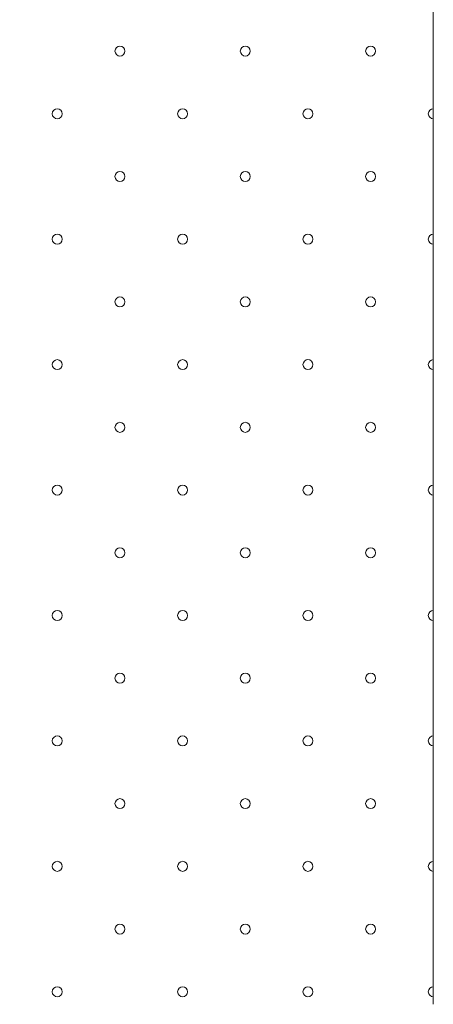
# Model space of a CAD drawing. Units: millimetres. Extents: x 42 to 204, y -205 to -46.
# Drawn here: x 146 to 154, y -180 to -160 of the extents above; entities that cross this region are included whole.
import ezdxf

# ---------------------------------------------------------------- set-up
doc = ezdxf.new("R2010")
doc.units = ezdxf.units.MM
doc.header["$MEASUREMENT"] = 0
doc.layers.add('GKF_GIPSBAUPLATTE_F', color=7, linetype='Continuous', lineweight=0)
doc.layers.add('GKF_GIPSBAUPLATTE_F_MUSTER', color=7, linetype='Continuous', lineweight=0)

msp = doc.modelspace()

# ---------------------------------------------------------------- linework, layer by layer
at = {"layer": 'GKF_GIPSBAUPLATTE_F', "color": 250, "lineweight": 20}
msp.add_lwpolyline([(154.5, -180), (154.5, -115), (142, -115), (142, -180)], dxfattribs=at)
at = {"layer": 'GKF_GIPSBAUPLATTE_F_MUSTER', "color": 250, "lineweight": 20}
for centre in [(152, -164.75), (150.75, -166), (153.25, -166), (152, -167.25), (150.75, -168.5), (153.25, -168.5)]:
    msp.add_circle(centre, 0.1, dxfattribs=at)
for points, knots in [([(148.35, -161), (148.35, -161.055), (148.305, -161.1), (148.25, -161.1), (148.195, -161.1), (148.15, -161.055), (148.15, -161), (148.15, -160.945), (148.195, -160.9), (148.25, -160.9), (148.305, -160.9), (148.35, -160.945), (148.35, -161)], [0, 0, 0, 0, 1, 1, 1, 2, 2, 2, 3, 3, 3, 4, 4, 4, 4]), ([(150.85, -161), (150.85, -161.055), (150.805, -161.1), (150.75, -161.1), (150.695, -161.1), (150.65, -161.055), (150.65, -161), (150.65, -160.945), (150.695, -160.9), (150.75, -160.9), (150.805, -160.9), (150.85, -160.945), (150.85, -161)], [0, 0, 0, 0, 1, 1, 1, 2, 2, 2, 3, 3, 3, 4, 4, 4, 4]), ([(153.35, -161), (153.35, -161.055), (153.305, -161.1), (153.25, -161.1), (153.195, -161.1), (153.15, -161.055), (153.15, -161), (153.15, -160.945), (153.195, -160.9), (153.25, -160.9), (153.305, -160.9), (153.35, -160.945), (153.35, -161)], [0, 0, 0, 0, 1, 1, 1, 2, 2, 2, 3, 3, 3, 4, 4, 4, 4]), ([(147.1, -162.25), (147.1, -162.305), (147.055, -162.35), (147, -162.35), (146.945, -162.35), (146.9, -162.305), (146.9, -162.25), (146.9, -162.195), (146.945, -162.15), (147, -162.15), (147.055, -162.15), (147.1, -162.195), (147.1, -162.25)], [0, 0, 0, 0, 1, 1, 1, 2, 2, 2, 3, 3, 3, 4, 4, 4, 4]), ([(149.6, -162.25), (149.6, -162.305), (149.555, -162.35), (149.5, -162.35), (149.445, -162.35), (149.4, -162.305), (149.4, -162.25), (149.4, -162.195), (149.445, -162.15), (149.5, -162.15), (149.555, -162.15), (149.6, -162.195), (149.6, -162.25)], [0, 0, 0, 0, 1, 1, 1, 2, 2, 2, 3, 3, 3, 4, 4, 4, 4]), ([(152.1, -162.25), (152.1, -162.305), (152.055, -162.35), (152, -162.35), (151.945, -162.35), (151.9, -162.305), (151.9, -162.25), (151.9, -162.195), (151.945, -162.15), (152, -162.15), (152.055, -162.15), (152.1, -162.195), (152.1, -162.25)], [0, 0, 0, 0, 1, 1, 1, 2, 2, 2, 3, 3, 3, 4, 4, 4, 4]), ([(154.5, -162.35), (154.445, -162.35), (154.4, -162.305), (154.4, -162.25), (154.4, -162.195), (154.445, -162.15), (154.5, -162.15)], [0, 0, 0, 0, 1, 1, 1, 2, 2, 2, 2]), ([(148.35, -163.5), (148.35, -163.555), (148.305, -163.6), (148.25, -163.6), (148.195, -163.6), (148.15, -163.555), (148.15, -163.5), (148.15, -163.445), (148.195, -163.4), (148.25, -163.4), (148.305, -163.4), (148.35, -163.445), (148.35, -163.5)], [0, 0, 0, 0, 1, 1, 1, 2, 2, 2, 3, 3, 3, 4, 4, 4, 4]), ([(150.85, -163.5), (150.85, -163.555), (150.805, -163.6), (150.75, -163.6), (150.695, -163.6), (150.65, -163.555), (150.65, -163.5), (150.65, -163.445), (150.695, -163.4), (150.75, -163.4), (150.805, -163.4), (150.85, -163.445), (150.85, -163.5)], [0, 0, 0, 0, 1, 1, 1, 2, 2, 2, 3, 3, 3, 4, 4, 4, 4]), ([(153.35, -163.5), (153.35, -163.555), (153.305, -163.6), (153.25, -163.6), (153.195, -163.6), (153.15, -163.555), (153.15, -163.5), (153.15, -163.445), (153.195, -163.4), (153.25, -163.4), (153.305, -163.4), (153.35, -163.445), (153.35, -163.5)], [0, 0, 0, 0, 1, 1, 1, 2, 2, 2, 3, 3, 3, 4, 4, 4, 4]), ([(147.1, -164.75), (147.1, -164.805), (147.055, -164.85), (147, -164.85), (146.945, -164.85), (146.9, -164.805), (146.9, -164.75), (146.9, -164.695), (146.945, -164.65), (147, -164.65), (147.055, -164.65), (147.1, -164.695), (147.1, -164.75)], [0, 0, 0, 0, 1, 1, 1, 2, 2, 2, 3, 3, 3, 4, 4, 4, 4]), ([(149.6, -164.75), (149.6, -164.805), (149.555, -164.85), (149.5, -164.85), (149.445, -164.85), (149.4, -164.805), (149.4, -164.75), (149.4, -164.695), (149.445, -164.65), (149.5, -164.65), (149.555, -164.65), (149.6, -164.695), (149.6, -164.75)], [0, 0, 0, 0, 1, 1, 1, 2, 2, 2, 3, 3, 3, 4, 4, 4, 4]), ([(154.5, -164.85), (154.445, -164.85), (154.4, -164.805), (154.4, -164.75), (154.4, -164.695), (154.445, -164.65), (154.5, -164.65)], [0, 0, 0, 0, 1, 1, 1, 2, 2, 2, 2]), ([(148.35, -166), (148.35, -166.055), (148.305, -166.1), (148.25, -166.1), (148.195, -166.1), (148.15, -166.055), (148.15, -166), (148.15, -165.945), (148.195, -165.9), (148.25, -165.9), (148.305, -165.9), (148.35, -165.945), (148.35, -166)], [0, 0, 0, 0, 1, 1, 1, 2, 2, 2, 3, 3, 3, 4, 4, 4, 4]), ([(147.1, -167.25), (147.1, -167.305), (147.055, -167.35), (147, -167.35), (146.945, -167.35), (146.9, -167.305), (146.9, -167.25), (146.9, -167.195), (146.945, -167.15), (147, -167.15), (147.055, -167.15), (147.1, -167.195), (147.1, -167.25)], [0, 0, 0, 0, 1, 1, 1, 2, 2, 2, 3, 3, 3, 4, 4, 4, 4]), ([(149.6, -167.25), (149.6, -167.305), (149.555, -167.35), (149.5, -167.35), (149.445, -167.35), (149.4, -167.305), (149.4, -167.25), (149.4, -167.195), (149.445, -167.15), (149.5, -167.15), (149.555, -167.15), (149.6, -167.195), (149.6, -167.25)], [0, 0, 0, 0, 1, 1, 1, 2, 2, 2, 3, 3, 3, 4, 4, 4, 4]), ([(154.5, -167.35), (154.445, -167.35), (154.4, -167.305), (154.4, -167.25), (154.4, -167.195), (154.445, -167.15), (154.5, -167.15)], [0, 0, 0, 0, 1, 1, 1, 2, 2, 2, 2]), ([(148.35, -168.5), (148.35, -168.555), (148.305, -168.6), (148.25, -168.6), (148.195, -168.6), (148.15, -168.555), (148.15, -168.5), (148.15, -168.445), (148.195, -168.4), (148.25, -168.4), (148.305, -168.4), (148.35, -168.445), (148.35, -168.5)], [0, 0, 0, 0, 1, 1, 1, 2, 2, 2, 3, 3, 3, 4, 4, 4, 4]), ([(147.1, -169.75), (147.1, -169.805), (147.055, -169.85), (147, -169.85), (146.945, -169.85), (146.9, -169.805), (146.9, -169.75), (146.9, -169.695), (146.945, -169.65), (147, -169.65), (147.055, -169.65), (147.1, -169.695), (147.1, -169.75)], [0, 0, 0, 0, 1, 1, 1, 2, 2, 2, 3, 3, 3, 4, 4, 4, 4]), ([(149.6, -169.75), (149.6, -169.805), (149.555, -169.85), (149.5, -169.85), (149.445, -169.85), (149.4, -169.805), (149.4, -169.75), (149.4, -169.695), (149.445, -169.65), (149.5, -169.65), (149.555, -169.65), (149.6, -169.695), (149.6, -169.75)], [0, 0, 0, 0, 1, 1, 1, 2, 2, 2, 3, 3, 3, 4, 4, 4, 4]), ([(152.1, -169.75), (152.1, -169.805), (152.055, -169.85), (152, -169.85), (151.945, -169.85), (151.9, -169.805), (151.9, -169.75), (151.9, -169.695), (151.945, -169.65), (152, -169.65), (152.055, -169.65), (152.1, -169.695), (152.1, -169.75)], [0, 0, 0, 0, 1, 1, 1, 2, 2, 2, 3, 3, 3, 4, 4, 4, 4]), ([(154.5, -169.85), (154.445, -169.85), (154.4, -169.805), (154.4, -169.75), (154.4, -169.695), (154.445, -169.65), (154.5, -169.65)], [0, 0, 0, 0, 1, 1, 1, 2, 2, 2, 2]), ([(148.35, -171), (148.35, -171.055), (148.305, -171.1), (148.25, -171.1), (148.195, -171.1), (148.15, -171.055), (148.15, -171), (148.15, -170.945), (148.195, -170.9), (148.25, -170.9), (148.305, -170.9), (148.35, -170.945), (148.35, -171)], [0, 0, 0, 0, 1, 1, 1, 2, 2, 2, 3, 3, 3, 4, 4, 4, 4]), ([(150.85, -171), (150.85, -171.055), (150.805, -171.1), (150.75, -171.1), (150.695, -171.1), (150.65, -171.055), (150.65, -171), (150.65, -170.945), (150.695, -170.9), (150.75, -170.9), (150.805, -170.9), (150.85, -170.945), (150.85, -171)], [0, 0, 0, 0, 1, 1, 1, 2, 2, 2, 3, 3, 3, 4, 4, 4, 4]), ([(153.35, -171), (153.35, -171.055), (153.305, -171.1), (153.25, -171.1), (153.195, -171.1), (153.15, -171.055), (153.15, -171), (153.15, -170.945), (153.195, -170.9), (153.25, -170.9), (153.305, -170.9), (153.35, -170.945), (153.35, -171)], [0, 0, 0, 0, 1, 1, 1, 2, 2, 2, 3, 3, 3, 4, 4, 4, 4]), ([(147.1, -172.25), (147.1, -172.305), (147.055, -172.35), (147, -172.35), (146.945, -172.35), (146.9, -172.305), (146.9, -172.25), (146.9, -172.195), (146.945, -172.15), (147, -172.15), (147.055, -172.15), (147.1, -172.195), (147.1, -172.25)], [0, 0, 0, 0, 1, 1, 1, 2, 2, 2, 3, 3, 3, 4, 4, 4, 4]), ([(149.6, -172.25), (149.6, -172.305), (149.555, -172.35), (149.5, -172.35), (149.445, -172.35), (149.4, -172.305), (149.4, -172.25), (149.4, -172.195), (149.445, -172.15), (149.5, -172.15), (149.555, -172.15), (149.6, -172.195), (149.6, -172.25)], [0, 0, 0, 0, 1, 1, 1, 2, 2, 2, 3, 3, 3, 4, 4, 4, 4]), ([(152.1, -172.25), (152.1, -172.305), (152.055, -172.35), (152, -172.35), (151.945, -172.35), (151.9, -172.305), (151.9, -172.25), (151.9, -172.195), (151.945, -172.15), (152, -172.15), (152.055, -172.15), (152.1, -172.195), (152.1, -172.25)], [0, 0, 0, 0, 1, 1, 1, 2, 2, 2, 3, 3, 3, 4, 4, 4, 4]), ([(154.5, -172.35), (154.445, -172.35), (154.4, -172.305), (154.4, -172.25), (154.4, -172.195), (154.445, -172.15), (154.5, -172.15)], [0, 0, 0, 0, 1, 1, 1, 2, 2, 2, 2]), ([(148.35, -173.5), (148.35, -173.555), (148.305, -173.6), (148.25, -173.6), (148.195, -173.6), (148.15, -173.555), (148.15, -173.5), (148.15, -173.445), (148.195, -173.4), (148.25, -173.4), (148.305, -173.4), (148.35, -173.445), (148.35, -173.5)], [0, 0, 0, 0, 1, 1, 1, 2, 2, 2, 3, 3, 3, 4, 4, 4, 4]), ([(150.85, -173.5), (150.85, -173.555), (150.805, -173.6), (150.75, -173.6), (150.695, -173.6), (150.65, -173.555), (150.65, -173.5), (150.65, -173.445), (150.695, -173.4), (150.75, -173.4), (150.805, -173.4), (150.85, -173.445), (150.85, -173.5)], [0, 0, 0, 0, 1, 1, 1, 2, 2, 2, 3, 3, 3, 4, 4, 4, 4]), ([(153.35, -173.5), (153.35, -173.555), (153.305, -173.6), (153.25, -173.6), (153.195, -173.6), (153.15, -173.555), (153.15, -173.5), (153.15, -173.445), (153.195, -173.4), (153.25, -173.4), (153.305, -173.4), (153.35, -173.445), (153.35, -173.5)], [0, 0, 0, 0, 1, 1, 1, 2, 2, 2, 3, 3, 3, 4, 4, 4, 4]), ([(147.1, -174.75), (147.1, -174.805), (147.055, -174.85), (147, -174.85), (146.945, -174.85), (146.9, -174.805), (146.9, -174.75), (146.9, -174.695), (146.945, -174.65), (147, -174.65), (147.055, -174.65), (147.1, -174.695), (147.1, -174.75)], [0, 0, 0, 0, 1, 1, 1, 2, 2, 2, 3, 3, 3, 4, 4, 4, 4]), ([(149.6, -174.75), (149.6, -174.805), (149.555, -174.85), (149.5, -174.85), (149.445, -174.85), (149.4, -174.805), (149.4, -174.75), (149.4, -174.695), (149.445, -174.65), (149.5, -174.65), (149.555, -174.65), (149.6, -174.695), (149.6, -174.75)], [0, 0, 0, 0, 1, 1, 1, 2, 2, 2, 3, 3, 3, 4, 4, 4, 4]), ([(152.1, -174.75), (152.1, -174.805), (152.055, -174.85), (152, -174.85), (151.945, -174.85), (151.9, -174.805), (151.9, -174.75), (151.9, -174.695), (151.945, -174.65), (152, -174.65), (152.055, -174.65), (152.1, -174.695), (152.1, -174.75)], [0, 0, 0, 0, 1, 1, 1, 2, 2, 2, 3, 3, 3, 4, 4, 4, 4]), ([(154.5, -174.85), (154.445, -174.85), (154.4, -174.805), (154.4, -174.75), (154.4, -174.695), (154.445, -174.65), (154.5, -174.65)], [0, 0, 0, 0, 1, 1, 1, 2, 2, 2, 2]), ([(148.35, -176), (148.35, -176.055), (148.305, -176.1), (148.25, -176.1), (148.195, -176.1), (148.15, -176.055), (148.15, -176), (148.15, -175.945), (148.195, -175.9), (148.25, -175.9), (148.305, -175.9), (148.35, -175.945), (148.35, -176)], [0, 0, 0, 0, 1, 1, 1, 2, 2, 2, 3, 3, 3, 4, 4, 4, 4]), ([(150.85, -176), (150.85, -176.055), (150.805, -176.1), (150.75, -176.1), (150.695, -176.1), (150.65, -176.055), (150.65, -176), (150.65, -175.945), (150.695, -175.9), (150.75, -175.9), (150.805, -175.9), (150.85, -175.945), (150.85, -176)], [0, 0, 0, 0, 1, 1, 1, 2, 2, 2, 3, 3, 3, 4, 4, 4, 4]), ([(153.35, -176), (153.35, -176.055), (153.305, -176.1), (153.25, -176.1), (153.195, -176.1), (153.15, -176.055), (153.15, -176), (153.15, -175.945), (153.195, -175.9), (153.25, -175.9), (153.305, -175.9), (153.35, -175.945), (153.35, -176)], [0, 0, 0, 0, 1, 1, 1, 2, 2, 2, 3, 3, 3, 4, 4, 4, 4]), ([(147.1, -177.25), (147.1, -177.305), (147.055, -177.35), (147, -177.35), (146.945, -177.35), (146.9, -177.305), (146.9, -177.25), (146.9, -177.195), (146.945, -177.15), (147, -177.15), (147.055, -177.15), (147.1, -177.195), (147.1, -177.25)], [0, 0, 0, 0, 1, 1, 1, 2, 2, 2, 3, 3, 3, 4, 4, 4, 4]), ([(149.6, -177.25), (149.6, -177.305), (149.555, -177.35), (149.5, -177.35), (149.445, -177.35), (149.4, -177.305), (149.4, -177.25), (149.4, -177.195), (149.445, -177.15), (149.5, -177.15), (149.555, -177.15), (149.6, -177.195), (149.6, -177.25)], [0, 0, 0, 0, 1, 1, 1, 2, 2, 2, 3, 3, 3, 4, 4, 4, 4]), ([(152.1, -177.25), (152.1, -177.305), (152.055, -177.35), (152, -177.35), (151.945, -177.35), (151.9, -177.305), (151.9, -177.25), (151.9, -177.195), (151.945, -177.15), (152, -177.15), (152.055, -177.15), (152.1, -177.195), (152.1, -177.25)], [0, 0, 0, 0, 1, 1, 1, 2, 2, 2, 3, 3, 3, 4, 4, 4, 4]), ([(154.5, -177.35), (154.445, -177.35), (154.4, -177.305), (154.4, -177.25), (154.4, -177.195), (154.445, -177.15), (154.5, -177.15)], [0, 0, 0, 0, 1, 1, 1, 2, 2, 2, 2]), ([(148.35, -178.5), (148.35, -178.555), (148.305, -178.6), (148.25, -178.6), (148.195, -178.6), (148.15, -178.555), (148.15, -178.5), (148.15, -178.445), (148.195, -178.4), (148.25, -178.4), (148.305, -178.4), (148.35, -178.445), (148.35, -178.5)], [0, 0, 0, 0, 1, 1, 1, 2, 2, 2, 3, 3, 3, 4, 4, 4, 4]), ([(150.85, -178.5), (150.85, -178.555), (150.805, -178.6), (150.75, -178.6), (150.695, -178.6), (150.65, -178.555), (150.65, -178.5), (150.65, -178.445), (150.695, -178.4), (150.75, -178.4), (150.805, -178.4), (150.85, -178.445), (150.85, -178.5)], [0, 0, 0, 0, 1, 1, 1, 2, 2, 2, 3, 3, 3, 4, 4, 4, 4]), ([(153.35, -178.5), (153.35, -178.555), (153.305, -178.6), (153.25, -178.6), (153.195, -178.6), (153.15, -178.555), (153.15, -178.5), (153.15, -178.445), (153.195, -178.4), (153.25, -178.4), (153.305, -178.4), (153.35, -178.445), (153.35, -178.5)], [0, 0, 0, 0, 1, 1, 1, 2, 2, 2, 3, 3, 3, 4, 4, 4, 4]), ([(147.1, -179.75), (147.1, -179.805), (147.055, -179.85), (147, -179.85), (146.945, -179.85), (146.9, -179.805), (146.9, -179.75), (146.9, -179.695), (146.945, -179.65), (147, -179.65), (147.055, -179.65), (147.1, -179.695), (147.1, -179.75)], [0, 0, 0, 0, 1, 1, 1, 2, 2, 2, 3, 3, 3, 4, 4, 4, 4]), ([(149.6, -179.75), (149.6, -179.805), (149.555, -179.85), (149.5, -179.85), (149.445, -179.85), (149.4, -179.805), (149.4, -179.75), (149.4, -179.695), (149.445, -179.65), (149.5, -179.65), (149.555, -179.65), (149.6, -179.695), (149.6, -179.75)], [0, 0, 0, 0, 1, 1, 1, 2, 2, 2, 3, 3, 3, 4, 4, 4, 4]), ([(152.1, -179.75), (152.1, -179.805), (152.055, -179.85), (152, -179.85), (151.945, -179.85), (151.9, -179.805), (151.9, -179.75), (151.9, -179.695), (151.945, -179.65), (152, -179.65), (152.055, -179.65), (152.1, -179.695), (152.1, -179.75)], [0, 0, 0, 0, 1, 1, 1, 2, 2, 2, 3, 3, 3, 4, 4, 4, 4]), ([(154.5, -179.85), (154.445, -179.85), (154.4, -179.805), (154.4, -179.75), (154.4, -179.695), (154.445, -179.65), (154.5, -179.65)], [0, 0, 0, 0, 1, 1, 1, 2, 2, 2, 2])]:
    msp.add_open_spline(points, degree=3, knots=knots, dxfattribs=at)

doc.saveas('drawing.dxf')
